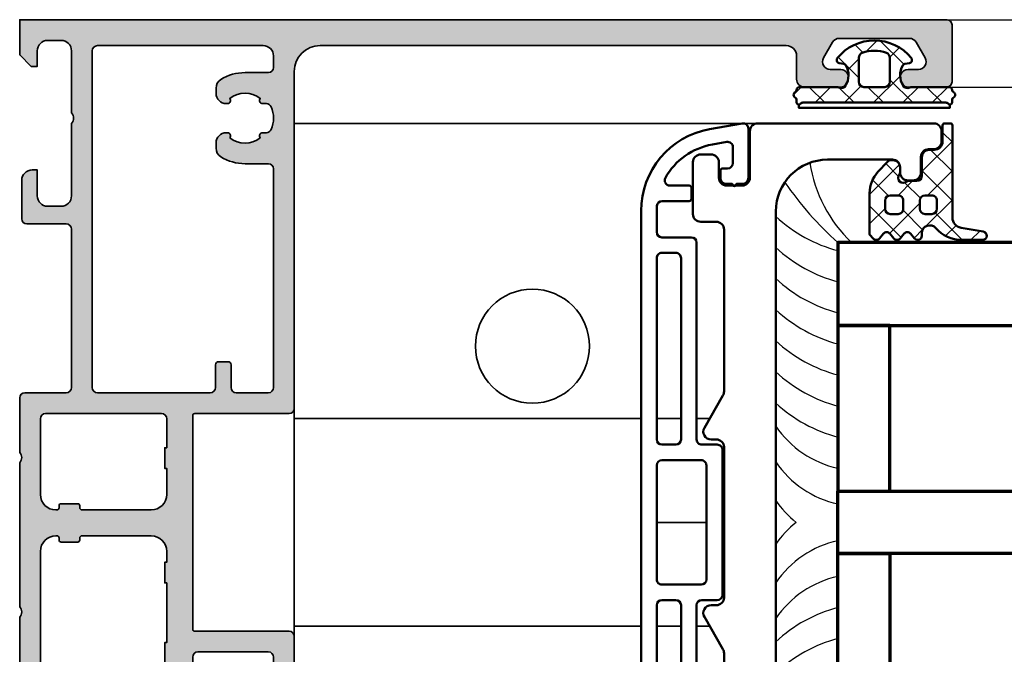
# Model space of a CAD drawing. Units: millimetres. Extents: x 119 to 9042, y 9506 to 12658.
# Drawn here: x 2785 to 2880, y 11871 to 11932 of the extents above; entities that cross this region are included whole.
import ezdxf

# ---------------------------------------------------------------- set-up
doc = ezdxf.new("R2010")
doc.units = ezdxf.units.MM
for name, color, linetype, lineweight in [('S03_AL_Kontur', 255, 'Continuous', 35), ('S04_AL_Schraffur', 253, 'Continuous', 25), ('S05_EPDM_Kontur', 31, 'Continuous', 50), ('S06_EPDM_Schraffur', 43, 'Continuous', 25), ('S09_KS_Kontur', 254, 'Continuous', 50), ('S13_Zubehör_Kontur', 32, 'Continuous', 50), ('S15_Glas_Kontur', 4, 'Continuous', 70)]:
    doc.layers.add(name, color=color, linetype=linetype, lineweight=lineweight)

# ---------------------------------------------------------------- blocks, each defined once
blk = doc.blocks.new('284627_s')
at = {"layer": 'S09_KS_Kontur', "color": 0}
for points in [[(-5.229125436307182, 32.50002963911538, -0.5736443967406749), (-5.664883650491897, 33.24519913943368, -0.2246131264146184), (-1.128640157797231, 36.45924602912237), (0.2632489082034271, 36.70467362560703, -0.4663076581559019), (0.8500729970392102, 36.21226974909769), (0.850072997037391, 34.6499001379907, -0.4142135623720296), (0.350072997037391, 34.1499001379907), (-0.149927002962609, 34.1499001379907, 0.4142135623757589), (-0.3499270029619724, 33.94990013798997), (-0.3499270029619725, 33.24990013799106, 0.414213562373761), (0.2500729970415745, 32.64990013798888), (0.8000729970385732, 32.64990013799252, 0.9999999999999999), (1.200072997038209, 32.64990013799252), (1.750072997037937, 32.6499001379907, 0.414213562373317), (2.350072997037846, 33.24990013799106), (2.350072997037846, 37.99990013799106, 0.4663076581550672), (1.763248908206156, 38.49230401449677), (-1.38911242429685, 37.93645765863766, 0.3639702342662305), (-7.999927002962519, 30.05799563454093), (-7.999927002963435, -30.05819535855335, 0.363970234266087), (-1.389112424300497, -37.93665738264826), (1.763248908204782, -38.49250373851464, 0.4663076581553399), (2.350072997038292, -38.00009986200712), (2.350072997038747, -33.25009986201076, 0.414213562372429), (1.750072997035655, -32.65009986200675), (1.200072997038201, -32.65009986200675, 0.9999999999999999), (0.8000729970385652, -32.65009986200675), (0.250072997038838, -32.65009986200494, 0.414213562374427), (-0.3499270029619806, -33.25009986200894), (-0.3499270029624355, -33.95009986200603, 0.4142135623724291), (-0.1499270029617079, -34.15009986200675), (0.3500729970373826, -34.15009986200675, -0.4142135623728286), (0.8500729970378373, -34.65009986200675), (0.8500729970387466, -36.21246947311738, -0.4663076581550673), (0.2632489082056919, -36.70487334962309), (-1.12864015779815, -36.45944575313479, -0.2246206103804388), (-5.6649744773049, -33.24523742188649, -0.5736349278166036), (-5.229209276440091, -32.50008034014718), (-3.349996927287525, -32.50005146875992, 0.414209062499142), (-3.149999999998276, -32.30005146878648), (-3.149999999998731, -31.20005146865515, 0.4142180622633642), (-3.350003072709118, -31.00005146867625), (-5.983624479333688, -31.00009193047299, -0.3927881880356887), (-6.482274257626162, -30.53691664486541, -0.01843113006320984), (-6.499927002962981, -30.05819535855881), (-6.499927002962526, -28.00009218117339, -0.4142090624992751), (-5.999934684743952, -27.50009218123159), (-3.149739302622496, -27.5000483920885, 0.414213562373894), (-2.64974698446122, -27.00004071036528), (-2.650038892069461, -8.000040714972783, -0.4142135623720298), (-2.150046573905912, -7.500033033255022), (-0.6498847732168551, -7.500009985429642, 0.4142135623720295), (-0.1498924550537603, -7.000002303710062), (-0.1501075448704788, 6.999997694641934, 0.4142135623733615), (-0.6501152265914234, 7.4999900128023), (-2.150031210585438, 7.499966968754961, -0.4142225621668862), (-2.650038892306838, 7.999974650479999), (-2.649746984461214, 26.99999001062497, 0.4142135623725624), (-3.149739302626582, 27.49999769234455), (-5.999934684742126, 27.50004148148946, -0.4142090624974105), (-6.499927002961154, 28.0000414814258), (-6.499927002962064, 30.05799563453184, -0.01843735843138299), (-6.482262333056038, 30.53687836362406, -0.3927810011993919), (-5.983613472038538, 31.00004123055805), (-3.350003072706382, 31.0000007689323, 0.4142180622620322), (-3.149999999998268, 31.20000076890756), (-3.149999999998723, 32.30000076903889, 0.4142090624984759), (-3.349996927284333, 32.50000076901415)], [(-4.150038893308646, 7.999920878020931), (-4.149770029620864, 25.50001305613841, 0.4142135623736279), (-4.649762347783049, 26.00002073785799), (-5.999919321182912, 26.00004148107291, 0.4142180622622664), (-6.499927002961609, 25.50004148113112), (-6.499927002961612, 8.000041481429434, 0.414209062498284), (-5.999934684740309, 7.500041481489462), (-4.649939030578479, 7.500020740752007, 0.4142045626376166)], [(-5.999934684741219, 5.999907820360023, 0.4142090624984759), (-6.499927002961612, 5.49990782042005), (-6.499927002961614, -5.500092180878709, 0.414218062262565), (-5.999919321182461, -6.000092180818682), (-2.199919321182734, -6.000033799298762, 0.4142090624982437), (-1.699927002961432, -5.50003379935697), (-1.69992700296143, 5.499966201939969, 0.4142180622623081), (-2.199934684740582, 5.999966201879943)], [(-4.650046573613964, -7.500071442149419), (-5.999934684741221, -7.500092181235231, 0.4142090624982769), (-6.499927002961614, -8.000092181175205), (-6.499927002962526, -25.50009218087871, 0.4142180622622986), (-5.999919321183828, -26.00009218081868), (-4.649762347783057, -26.00007143760376, 0.4142135623736277), (-4.149770029621781, -25.50006375588237), (-4.150038891894384, -8.000063760309786, 0.4142135623725621)]]:
    blk.add_lwpolyline(points, format="xyb", close=True, dxfattribs=at)
blk = doc.blocks.new('284745_s')
at = {"layer": 'S09_KS_Kontur'}
blk.add_lwpolyline([(34.99999999999816, 118.5000000000007, -0.4142135623730943), (29.99999999999815, 113.5000000000007), (-30, 113.5000000000007, -0.4142135623730958), (-35.00000000000001, 118.5000000000008), (-35, 124.7500000000008, -0.414213562373106), (-34.25, 125.5000000000007), (-33.75000000000001, 125.5000000000007, 0.4142135623730924), (-33.00000000000001, 126.2500000000007), (-33.00000000000001, 126.7500000000007, 0.414213562373095), (-33.75000000000001, 127.5000000000007), (-35.25000000000001, 127.5000000000007, -0.414213562373095), (-36.00000000000001, 128.2500000000007), (-36.00000000000001, 128.7500000000007, 0.414213562373095), (-36.75000000000001, 129.5000000000007), (-37.75, 129.5000000000007, 0.4142135623731005), (-38.50000000000001, 128.7500000000007), (-38.50000000000001, 111.7500000000007, 0.4142135623730924), (-37.75000000000003, 111.0000000000008), (-33.25000000000002, 111.0000000000008, -0.414213562373095), (-32.5, 110.2500000000008), (-32.50000000000002, 108.7500000000012, -0.4142135623730948), (-33.25000000000001, 108.0000000000012), (-34.75000000000001, 108.0000000000012, 0.414213562373095), (-35.50000000000001, 107.2500000000012), (-35.50000000000001, 106.2500000000012, 0.414213562373095), (-34.75000000000001, 105.5000000000012), (-29.75, 105.5000000000012, 0.4142135623730979), (-29.00000000000001, 106.2500000000012), (-29.00000000000001, 107.7500000000012, -0.4142135623730976), (-28.25000000000001, 108.5000000000012), (-12.61602540378411, 108.5000000000012, -0.1316524975873644), (-12.24102540378407, 108.3995190528397), (-9.124999999999986, 106.6004809471631, 0.5773502691893821), (-8.000000000000007, 107.2500000000012), (-8.000000000000007, 107.7500000000012, -0.4142135623730954), (-7.250000000000006, 108.5000000000012), (7.250000000000004, 108.5000000000012, -0.4142135623730947), (7.999999999999993, 107.7500000000012), (7.999999999999993, 107.2500000000012, 0.5773502691893768), (9.124999999999986, 106.6004809471631), (12.24102540378405, 108.3995190528397, -0.1316524975873651), (12.61602540378409, 108.5000000000012), (28.24999999999996, 108.5000000000012, -0.414213562373095), (29, 107.7500000000012), (28.99999999999999, 106.2500000000012, 0.4142135623730938), (29.75000000000001, 105.5000000000012), (34.74999999999817, 105.5000000000012, 0.4142135623730976), (35.49999999999817, 106.2500000000012), (35.49999999999818, 107.2500000000012, 0.414213562373095), (34.7499999999982, 108.0000000000012), (33.24999999999998, 108.0000000000012, -0.4142135623730898), (32.49999999999999, 108.7500000000012), (32.49999999999999, 110.2500000000007, -0.414213562373095), (33.25000000000001, 111.0000000000008), (37.74999999999818, 111.0000000000007, 0.4142135623730924), (38.49999999999817, 111.7500000000007), (38.49999999999817, 128.7500000000007, 0.4142135623731005), (37.74999999999817, 129.5000000000007), (36.74999999999817, 129.5000000000007, 0.4142135623730978), (35.99999999999817, 128.7500000000007), (35.99999999999817, 128.2500000000007, -0.4142135623730976), (35.24999999999817, 127.5000000000007), (33.74999999999999, 127.5000000000007, 0.414213562373095), (32.99999999999999, 126.7500000000007), (32.99999999999999, 126.2500000000007, 0.414213562373095), (33.75000000000002, 125.5000000000007), (34.24999999999999, 125.5000000000007, -0.4142135623731091), (34.99999999999818, 124.7500000000008)], format="xyb", close=True, dxfattribs=at)
blk = doc.blocks.new('284642_s_6')
at = {"layer": 'S06_EPDM_Schraffur'}
h = blk.add_hatch(dxfattribs=at)
h.set_pattern_fill('NETZ', color=256, scale=2, angle=45)
h.set_pattern_definition([(45, (0, 0), (-1.414213562373095, 1.414213562373095), []), (135, (0, 0), (-1.414213562373095, -1.414213562373095), [])])
edge = h.paths.add_edge_path()
edge.add_arc((-32.64999999999591, 17.77915026221805), 0.3000000000047032, 179.9999999995963, 221.4096221088795, ccw=False)
edge.add_line((-32.95000000000061, 17.77915026222016), (-32.95000000000061, 18.54999999999909))
edge.add_arc((-33.4500000000038, 18.54999999999955), 0.5000000000031832, 359.9999999999479, 449.9999999999487)
edge.add_line((-33.45000000000335, 19.05000000000273), (-35.25000000000262, 19.04999999999546))
edge.add_arc((-35.24999999999819, 19.74999999999969), 0.7000000000042377, 179.9999999996929, 269.99999999963705, ccw=False)
edge.add_line((-35.95000000000243, 19.75000000000345), (-35.9499999999997, 20.24999999999618))
edge.add_arc((-36.75000000000171, 20.24999999999709), 0.800000000002008, 359.9999999999351, 449.9999999999349)
edge.add_line((-36.7500000000008, 21.04999999999909), (-38.30000000000189, 21.04999999999546))
edge.add_arc((-38.29999999999885, 21.24999999999649), 0.2000000000010331, 179.9999999990463, 269.99999999912677, ccw=False)
edge.add_line((-38.49999999999988, 21.24999999999982), (-38.49999999999989, 21.79999999999909))
edge.add_arc((-38.30000000000041, 21.80000000000035), 0.199999999999477, 90.00000000042542, 180.0000000003593, ccw=False)
edge.add_line((-38.30000000000189, 21.99999999999982), (-29.41482723543234, 21.99999999999671))
edge.add_arc((-29.41482723543201, 22.99999999999672), 1.000000000000011, 269.9999999999807, 349.961654656355)
edge.add_line((-28.43013591743518, 22.82569277621726), (-28.04984148095502, 24.97404108769219))
edge.add_arc((-27.65450429847649, 24.91314353314461), 0.3999999999999245, -0.3121316828248837, 171.243014482641, ccw=False)
edge.add_line((-27.25451023400466, 24.91096445369696), (-27.25, 22.87984699796068))
edge.add_arc((-30.67529723932735, 22.93935082210519), 3.425814046738583, 312.1853306228052, 359.0047651764453, ccw=False)
edge.add_arc((-27.89246493922493, 19.8077148275447), 0.7645116167386391, 129.1128770352238, 269.4198957230527)
edge.add_line((-27.90020528040373, 19.04324239557166), (-27.64999999999808, 19.04324239557166))
edge.add_arc((-27.64999999999756, 18.64324239557416), 0.399999999997501, -50.22420097915119, 90.0000000000743, ccw=False)
edge.add_line((-27.39408594815969, 18.33582086400892), (-27.8557046489407, 17.95154487813533))
edge.add_arc((-27.59943648354727, 17.64369796105172), 0.4005534882534423, 129.7757990208474, 230.2103043253614)
edge.add_line((-27.85577930732117, 17.33591320890888), (-27.39421532585157, 16.95149320909249))
edge.add_arc((-27.65056686634942, 16.64369799098583), 0.4005671087407751, -50.210299937423315, 50.21030432536071, ccw=False)
edge.add_line((-27.3942153022794, 16.33590279251159), (-27.85577933089267, 15.95148269356265))
edge.add_arc((-27.59943648354471, 15.64369796104834), 0.4005534882576456, 129.789700062576, 230.2103043255934)
edge.add_line((-27.85577930732005, 15.33591320890124), (-27.39421532585269, 14.95149320908989))
edge.add_arc((-27.65056686634647, 14.64369799098556), 0.4005671087363791, -48.00408630011822, 50.21030432559547, ccw=False)
edge.add_line((-27.38255638498369, 14.34599950177019), (-27.75547270075472, 14.01027229817824))
edge.add_arc((-27.78223580491894, 14.040000000005), 0.04000000000507495, 269.9999999999593, 311.9959136998879, ccw=False)
edge.add_line((-27.78223580491897, 13.99999999999993), (-31.76405635452091, 14.00000000000346))
edge.add_arc((-31.76405635452675, 17.00000000001053), 3.000000000007073, 226.8607837332141, 270.0000000001115, ccw=False)
edge.add_line((-33.81537648054007, 14.81091668943161), (-34.7918866876716, 15.72597324826836))
edge.add_arc((-34.44999999999995, 16.09082046669405), 0.5000000000000561, 180.0000000000016, 226.860783732659, ccw=False)
edge.add_line((-34.95, 16.09082046669404), (-34.95, 16.24999999999955))
edge.add_arc((-34.25000000000001, 16.24999999999955), 0.6999999999999886, 90, 180, ccw=False)
edge.add_line((-34.25000000000001, 16.94999999999954), (-33.77915026220958, 16.94999999999954))
edge.add_arc((-33.77915026220948, 16.65000000000171), 0.2999999999978371, 48.59037789121959, 90.00000000001899, ccw=False)
edge.add_arc((-33.25000000000313, 17.25000000000536), 0.5000000000005597, 228.5903778912762, 401.4096221089387)
edge = h.paths.add_edge_path(flags=16)
edge.add_arc((-30.25000000000668, 16.74999999999394), 0.5000000000066791, 359.9999999999056, 449.9999999999121)
edge.add_line((-30.25000000000591, 17.25000000000061), (-31.05000000000007, 17.24999999999982))
edge.add_arc((-31.05000000000052, 16.74999999999936), 0.5000000000004547, 89.99999999994789, 179.9999999999479)
edge.add_line((-31.55000000000098, 16.74999999999982), (-31.55000000000189, 15.99999999999982))
edge.add_arc((-31.05000000000189, 15.99999999999982), 0.5, 180, 270)
edge.add_line((-31.05000000000189, 15.49999999999982), (-30.25000000000091, 15.50000000000039))
edge.add_arc((-30.25000000000227, 16.00000000000266), 0.5000000000022737, 270.0000000001563, 360.0000000001563)
edge.add_line((-29.75, 16.00000000000403), (-29.75, 16.74999999999311))
edge = h.paths.add_edge_path(flags=16)
edge.add_line((-29.75000000000006, 19.34999999999836), (-29.75000000000006, 19.99999999999982))
edge.add_arc((-30.2499999999996, 20.00000000000027), 0.4999999999995453, 359.9999999999479, 449.9999999999479)
edge.add_line((-30.24999999999915, 20.49999999999982), (-31.04999999999734, 20.49999999999982))
edge.add_arc((-31.0499999999987, 19.99999999999845), 0.5000000000013642, 89.99999999984367, 179.9999999998437)
edge.add_line((-31.55000000000007, 19.99999999999982), (-31.55000000000007, 19.34999999999836))
edge.add_arc((-31.05000000000416, 19.35000000000155), 0.4999999999959073, 180.0000000003648, 270.0000000003648)
edge.add_line((-31.05000000000098, 18.85000000000564), (-30.25000000000051, 18.84999999999836))
edge.add_arc((-30.25000000000028, 19.34999999999859), 0.5000000000002274, 269.9999999999739, 359.999999999974)
at = {"layer": 'S05_EPDM_Kontur'}
for points in [[(-32.8750000000008, 17.58071891388663, -0.1826758136816555), (-32.95000000000061, 17.77915026222016), (-32.95000000000061, 18.54999999999909, 0.414213562373095), (-33.45000000000335, 19.05000000000273), (-35.25000000000262, 19.04999999999546, -0.4142135623728095), (-35.95000000000243, 19.75000000000345), (-35.9499999999997, 20.24999999999618, 0.414213562373095), (-36.7500000000008, 21.04999999999909), (-38.30000000000189, 21.04999999999546, -0.4142135623735113), (-38.49999999999988, 21.24999999999982), (-38.49999999999989, 21.79999999999909, -0.4142135623727622), (-38.30000000000189, 21.99999999999982), (-29.41482723543234, 21.99999999999671, 0.3637807679832486), (-28.43013591743518, 22.82569277621726), (-28.04984148095502, 24.97404108769219, -0.9288926982976601), (-27.25451023400466, 24.91096445369696), (-27.25, 22.87984699796068, -0.2071784819430184), (-28.37475724963064, 20.40090294227041, 0.7022058395231496), (-27.90020528040373, 19.04324239557166), (-27.64999999999808, 19.04324239557166, -0.7016664316404206), (-27.39408594815969, 18.33582086400892), (-27.8557046489407, 17.95154487813533, 0.4686178373689545), (-27.85577930732117, 17.33591320890888), (-27.39421532585157, 16.95149320909249, -0.4685438647919151), (-27.3942153022794, 16.33590279251159), (-27.85577933089267, 15.95148269356265, 0.4685438647931554), (-27.85577930732005, 15.33591320890124), (-27.39421532585269, 14.95149320908989, -0.4568564746835382), (-27.38255638498369, 14.34599950177019), (-27.75547270075472, 14.01027229817824, -0.1853206026795785), (-27.78223580491897, 13.99999999999993), (-31.76405635452091, 14.00000000000346, -0.1904853458721279), (-33.81537648054007, 14.81091668943161), (-34.7918866876716, 15.72597324826836, -0.2073666529544415), (-34.95, 16.09082046669404), (-34.95, 16.24999999999955, -0.414213562373095), (-34.25000000000001, 16.94999999999954), (-33.77915026220958, 16.94999999999954, -0.1826758136794755), (-33.580718913883, 16.87500000000178, 0.9392205338772461)], [(-29.75000000000006, 19.34999999999836), (-29.75000000000006, 19.99999999999982, 0.414213562373095), (-30.24999999999915, 20.49999999999982), (-31.04999999999734, 20.49999999999982, 0.414213562373095), (-31.55000000000007, 19.99999999999982), (-31.55000000000007, 19.34999999999836, 0.4142135623730949), (-31.05000000000098, 18.85000000000564), (-30.25000000000051, 18.84999999999836, 0.414213562373095)], [(-29.75, 16.74999999999311, 0.4142135623731283), (-30.25000000000591, 17.25000000000061), (-31.05000000000007, 17.24999999999982, 0.414213562373095), (-31.55000000000098, 16.74999999999982), (-31.55000000000189, 15.99999999999982, 0.414213562373095), (-31.05000000000189, 15.49999999999982), (-30.25000000000091, 15.50000000000039, 0.414213562373095), (-29.75, 16.00000000000403)]]:
    blk.add_lwpolyline(points, format="xyb", close=True, dxfattribs=at)
blk = doc.blocks.new('284650_s')
at = {"layer": 'S06_EPDM_Schraffur'}
h = blk.add_hatch(dxfattribs=at)
h.set_pattern_fill('NETZ', color=256, scale=2, angle=135, style=0)
h.set_pattern_definition([(135, (0, 0), (-1.414213562373095, -1.414213562373095), []), (225, (0, 0), (1.414213562373095, -1.414213562373095), [])])
edge = h.paths.add_edge_path()
edge.add_arc((-4.600000000013255, -3.200000000006994), 0.5000000000001638, 120.5615946737925, 205.8419327631604)
edge.add_arc((-5.500000000013371, -3.635889894361484), 0.5000000000001243, 5.150013748789206e-11, 25.841932763211673, ccw=False)
edge.add_line((-5.000000000013246, -3.635889894361035), (-5.000000000013246, -7.200000000006944))
edge.add_arc((-5.300000000013315, -7.20000000000683), 0.3000000000000682, 269.9999999999783, 359.9999999999783, ccw=False)
edge.add_line((-5.300000000013428, -7.500000000006898), (-5.291742430517901, -7.500000000007012))
edge.add_arc((-5.291742430517749, -7.700000000006957), 0.1999999999999451, 90.00000000004377, 156.4218215218099)
edge.add_arc((-5.750000000013449, -7.500000000006741), 0.3000000000002476, 203.5781784782149, 336.4218215217614, ccw=False)
edge.add_arc((-6.208257569509207, -7.700000000006668), 0.199999999999883, 23.57817847814291, 89.9999999999537)
edge.add_line((-6.208257569509046, -7.500000000006785), (-6.500000000013246, -7.500000000006785))
edge.add_arc((-6.500000000013022, -7.30000000000669), 0.2000000000000943, 126.86989764586471, 269.9999999999359, ccw=False)
edge.add_arc((-6.800000000013315, -6.900000000006705), 0.3000000000000682, 306.8698976458766, 359.9999999999891)
edge.add_line((-6.500000000013246, -6.900000000006762), (-6.500000000013246, 6.899999999993306))
edge.add_arc((-6.800000000013315, 6.899999999993137), 0.3000000000000682, 3.256887993817901e-11, 53.13010235412342)
edge.add_arc((-6.500000000013022, 7.299999999993122), 0.2000000000000952, 90.00000000006412, 233.1301023541354, ccw=False)
edge.add_line((-6.500000000013246, 7.499999999993216), (-6.208257569509046, 7.499999999993216))
edge.add_arc((-6.208257569509207, 7.699999999993099), 0.1999999999998829, 270.0000000000463, 336.4218215218571)
edge.add_arc((-5.750000000013474, 7.499999999993173), 0.3000000000002249, 23.578178478216728, 156.4218215217832, ccw=False)
edge.add_arc((-5.291742430517714, 7.699999999993139), 0.1999999999999226, 203.5781784781504, 269.9999999999463)
edge.add_line((-5.291742430517901, 7.499999999993216), (-5.300000000013428, 7.499999999993216))
edge.add_arc((-5.300000000013353, 7.19999999999311), 0.3000000000001064, 2.8990143619012088e-11, 90.00000000001438, ccw=False)
edge.add_line((-5.000000000013246, 7.199999999993262), (-5.000000000013246, 3.635889894347239))
edge.add_arc((-5.500000000013371, 3.635889894347688), 0.5000000000001243, 334.1580672367883, 359.9999999999485, ccw=False)
edge.add_arc((-4.600000000017271, 3.199999999995141), 0.4999999999957023, 154.1580672368394, 239.4384053264566)
edge.add_arc((-3.852254485639546, 4.46630507689993), 1.970595764326218, 239.4384053267678, 298.6321930464577)
edge.add_arc((-3.051729889355707, 2.999999999991167), 0.2999999999882917, 298.632193045924, 350.0000000000152)
edge.add_line((-2.756287563463561, 2.9479055466932), (-2.679126856748157, 3.385505659876607))
edge.add_arc((-2.383684530844377, 3.333411206576671), 0.3000000000000905, 50.824248880150776, 170.0000000000308, ccw=False)
edge.add_arc((-5.100000000013289, 9.647203399402015e-12), 4.600000000013224, -50.82424888025628, 50.82424888000071, ccw=False)
edge.add_arc((-2.383684530858167, -3.333411206585461), 0.2999999999870301, 190.0000000014904, 309.17575112135796, ccw=False)
edge.add_line((-2.679126856747702, -3.385505659890973), (-2.756287563463106, -2.94790554670677))
edge.add_arc((-3.051729889373301, -3.000000000008059), 0.3000000000066436, 10.00000000001087, 61.36780695385717)
edge.add_arc((-3.852254485636655, -4.466305076898403), 1.970595764318586, 61.36780695377514, 120.561594673465)
edge = h.paths.add_edge_path(flags=16)
edge.add_arc((-4.500000000012792, 0.9999999999928741), 0.4999999999999991, 89.9999999999999, 179.9999999999999)
edge.add_line((-5.000000000012792, 0.999999999992875), (-5.000000000012792, -1.000000000007125))
edge.add_arc((-4.500000000012792, -1.000000000007125), 0.5, 180, 270)
edge.add_line((-4.500000000012792, -1.500000000007125), (-2.165719849890197, -1.500000000007125))
edge.add_arc((-2.165719849890227, -1.000000000007147), 0.4999999999999778, 270.0000000000035, 341.1809366304122)
edge.add_arc((-5.100000000012534, 1.42495188452958e-10), 3.599999999951763, 341.1809366281511, 378.8190633673392)
edge.add_arc((-2.165719849822842, 0.9999999999445552), 0.5000000000483181, 18.8190633773095, 90.00000000766613)
edge.add_line((-2.165719849889742, 1.499999999992873), (-4.500000000012792, 1.499999999992873))
at = {"layer": 'S05_EPDM_Kontur'}
for points in [[(-5.050000000013428, -3.417944947184046, -0.1132370114588752), (-5.000000000013246, -3.635889894361039), (-5.000000000013246, -7.20006819211115, -0.4093844019940172), (-5.295045458315945, -7.500027276848668, 0.2937259556571828), (-5.475045458315948, -7.620000000007016, -0.6546536707076662), (-6.024954541711002, -7.620000000006904, 0.2982166266986669), (-6.208257569509048, -7.500000000006784), (-6.500000000013247, -7.500000000006784, -0.7207592200555647), (-6.620000000013136, -7.140000000006658, 0.2360679774995897), (-6.500000000013246, -6.900000000006763), (-6.500000000013246, 6.899999999993307, 0.2360679774994896), (-6.620000000013137, 7.139999999993087, -0.7207592200555647), (-6.500000000013245, 7.499999999993218), (-6.208257569509046, 7.499999999993215, 0.2982166266986671), (-6.024954541710997, 7.619999999993333, -0.6546536707077907), (-5.475045458266471, 7.619999999993334, 0.2937259556571828), (-5.295004533701377, 7.499999999993217, -0.4093844019940172), (-5.000000000013245, 7.200068192130442), (-5.000000000013247, 3.63588989434724, -0.1132370114588751), (-5.050000000013429, 3.417944947170251, 0.3902875897078796), (-4.854232173302813, 2.769458478115762, 0.2641823985745977), (-2.907974359743118, 2.736685838391796, 0.2279645439942841), (-2.756287563463561, 2.9479055466932), (-2.679126856748157, 3.385505659876608, -0.5725648993882761), (-2.194174149275627, 3.56597477912775, -0.4750942601168434), (-2.194174149291544, -3.565974779121425, -0.572564899388204), (-2.679126856747703, -3.385505659890973), (-2.756287563463105, -2.947905546706771, 0.2279645439931599), (-2.907974359750913, -2.73668583839313, 0.2641823985745975), (-4.854232173302936, -2.769458478124877, 0.3902875897066266)], [(-4.500000000012792, 1.499999999992873, 0.414213562373095), (-5.000000000012792, 0.999999999992875), (-5.000000000012792, -1.000000000007125, 0.414213562373095), (-4.500000000012792, -1.500000000007125), (-2.165719849890197, -1.500000000007125, 0.3209731239540018), (-1.692448857920285, -1.161290322592739, 0.1657198497811926), (-1.692448857828881, 1.161290322609524, 0.320973123953751), (-2.165719849889742, 1.499999999992873)]]:
    blk.add_lwpolyline(points, format="xyb", close=True, dxfattribs=at)
at = {"layer": 'S13_Zubehör_Kontur', "ltscale": 0.2}
blk.add_lwpolyline([(-6.700000000013064, -7.300000000006739), (-7.000000000013246, -7.30000000000708), (-7.000000000013246, 7.299999999992943), (-6.700000000013064, 7.299999999993171)], dxfattribs=at)
blk = doc.blocks.new('*U101')
at = {"layer": 'S15_Glas_Kontur'}
for points in [[(88.69999886828127, 54.00019977394373), (-4.80352525755734e-07, 54.00019977394373), (-4.80352525755734e-07, 46.00019977394373), (88.69999886828127, 46.00019977394373)], [(88.69999886828127, 24.00019977394373), (-4.80352525755734e-07, 24.00019977394373), (-4.80352525755734e-07, 30.00019977394373), (88.69999886828127, 30.00019977394373)], [(88.69999886828127, 0.0001997739437325142), (-4.80352525755734e-07, 0.0001997739437342716), (-4.80352525755734e-07, 8.000199773943734), (88.69999886828127, 8.000199773943732)]]:
    blk.add_lwpolyline(points, dxfattribs=at)
for points in [[(-4.80352525755734e-07, 46.00019977394373), (-4.80352525755734e-07, 30.00019977394373), (4.999999519647474, 30.00019977394373), (4.999999519647474, 46.00019977394373)], [(-4.80352525755734e-07, 8.000199773943734), (-4.80352525755734e-07, 24.00019977394373), (4.999999519647474, 24.00019977394373), (4.999999519647474, 8.000199773943734)]]:
    blk.add_lwpolyline(points, close=True, dxfattribs=at)
blk = doc.blocks.new('447590_s')
at = {"layer": 'S04_AL_Schraffur'}
h = blk.add_hatch(color=256, dxfattribs=at)
h.dxf.hatch_style = 1
h.paths.add_polyline_path([(21.65900974233023, 76.28033008588994, 0.1989123673796596), (21.12867965644031, 76.50000000000004), (16.69999999999994, 76.50000000000003), (16.69999999999994, 77.25, -0.317837245195777), (16.49999999999995, 77.53284271247463), (16.49999999999995, 77.9671572875254, -0.3178372451957783), (16.69999999999995, 78.25), (16.69999999999995, 80.14999999999996, 0.414213562373096), (16.39999999999991, 80.45), (15.40999999999998, 80.45, 0.4142135623730951), (15.10999999999995, 80.14999999999998), (15.10999999999995, 77.45000000000002, -0.4142135623730951), (14.90999999999994, 77.25), (10.69999999999994, 77.25, -0.4142135623730951), (10.19999999999994, 77.75), (10.19999999999994, 78.45), (11.58149545762231, 80.84282032302755, 0.61353016048039), (11.44715154648753, 81.04921244472553, 0.1253082891388864), (9.13457601475896, 80.1888838463112, -0.3123377997490961), (8.565423985240923, 80.1888838463112, 0.1253082891388862), (6.252848453512362, 81.04921244472553, 0.6135301604803868), (6.118504542377581, 80.84282032302755), (7.499999999999944, 78.45), (7.499999999999942, 77.75, -0.4142135623730954), (6.999999999999941, 77.25), (2.789999999999946, 77.25000000000001, -0.4142135623730956), (2.589999999999943, 77.45000000000002), (2.589999999999938, 80.14999999999998, 0.4142135623730943), (2.289999999999907, 80.45), (1.299999999999976, 80.45, 0.4142135623730951), (0.9999999999999432, 80.14999999999996), (0.9999999999999449, 78.25000000000001, -0.3178372451957789), (1.199999999999944, 77.9671572875254), (1.199999999999946, 77.53284271247463, -0.3178372451957791), (0.9999999999999432, 77.25), (0.9999999999999449, 76.80000000000003, -0.4142135623730966), (0.699999999999946, 76.50000000000003), (0.4999999999999538, 76.50000000000003, 0.4142135623730951), (-5.329070518200751e-14, 76.00000000000001), (-4.973799150320701e-14, 69, -0.4000000000000009), (-4.973799150320701e-14, 68), (-4.440892098500626e-14, 57.65000000000001, -0.4000000000000007), (-4.440892098500626e-14, 56.65000000000001), (-3.730349362740526e-14, 42.75, -0.4000000000000031), (-3.730349362740526e-14, 41.75), (-3.552713678800501e-14, 36.5, 0.414213562373094), (0.4999999999999645, 36), (4.499999999999989, 36.00000000000001, -0.414213562373093), (4.999999999999986, 35.50000000000001), (4.999999999999993, 20.2, -0.4142135623730951), (4.499999999999993, 19.7), (0.6999999999999922, 19.7, 0.4142135623730951), (0.1999999999999922, 19.2), (0.199999999999994, 15.5, 0.4142135623730941), (1.199999999999998, 14.5), (1.699999999999999, 14.50000000000001), (1.699999999999996, 17, -0.4142135623730947), (2.699999999999996, 18), (3.999999999999998, 18, -0.4142135623730948), (4.999999999999995, 17), (4.999999999999998, 10, -0.4000000000000001), (5, 9), (5, 3, -0.4142135623730953), (4, 2), (2.699999999999999, 2, -0.4142135623730951), (1.699999999999999, 3), (1.699999999999998, 4.5), (1.099999999999998, 4.5), (-3.552713678800501e-15, 3.400000000000006), (0, 1.4210854715202e-14), (89.5, 2.842170943040401e-14, 0.4142135623730951), (90, 0.5000000000000284), (90, 6.000000000000028, 0.4142135623730951), (89.5, 6.500000000000028), (85.72113248654047, 6.500000000000014, 0.2679491924311235), (85.28811978464832, 6.250000000000043), (85.10048094716166, 5.92500000000004, 0.5773502691896256), (85.74999999999996, 4.800000000000026), (86.75000000000001, 4.799999999999983, -0.5773502691896085), (87.39951905283831, 3.67500000000004), (86.53349364905391, 2.175000000000026, -0.2679491924311229), (85.8839745962156, 1.800000000000026), (79.11602540378442, 1.800000000000026, -0.2679491924311238), (78.4665063509461, 2.175000000000026), (77.60048094716167, 3.675000000000026, -0.5773502691896266), (78.25, 4.800000000000026), (79.25000000000001, 4.800000000000026, 0.5773502691896096), (79.89951905283833, 5.925000000000011), (79.71188021535171, 6.250000000000014, 0.2679491924311349), (79.27886751345947, 6.500000000000043), (75.74999999999999, 6.500000000000028, 0.4142135623730935), (75, 5.750000000000028), (75, 3.500000000000014, -0.4142135623730969), (74, 2.500000000000014), (29, 2.500000000000028, -0.4142135623730943), (26.49999999999999, 5.000000000000028), (26.49999999999998, 37.50000000000004, 0.414213562373093), (25.99999999999998, 38.00000000000004), (16.89999999999998, 38.00000000000003, -0.4142135623730978), (16.69999999999998, 38.20000000000003), (16.69999999999996, 58.80000000000003, -0.4142135623730945), (16.89999999999996, 59.00000000000003), (25.99999999999996, 59.00000000000005, 0.4142135623730939), (26.49999999999996, 59.50000000000004), (26.49999999999994, 76.00000000000006, 0.4142135623730949), (25.99999999999995, 76.50000000000004), (25.24999999999994, 76.50000000000004, 0.414213562373091), (24.49999999999994, 75.75000000000006), (24.49999999999994, 75.25000000000004, -0.6681786379192945), (23.21966991411003, 74.71966991411014)])
h.paths.add_polyline_path([(12.69999999999995, 74.25), (12.69999999999994, 73.40000000000003, -0.4142135623730754), (12.19999999999998, 72.90000000000005), (11.94999999999973, 72.90000000000003, 0.140388303273686), (9.620588235294054, 72.23280602636272, 0.258777175076833), (9.149999999999947, 71.38444102037121), (9.149999999999947, 70.90000000000002, 0.4142135623731739), (10.15000000000022, 69.9), (10.25589256539028, 69.90000000000003, 0.6451800705275182), (10.48121233455546, 70.39806817418084, -0.3417320540115524), (13.41878766544445, 70.39806817418084, 0.645180070527591), (13.64410743460968, 69.90000000000003), (14.0121590627301, 69.90000000000002, -0.2982166266985988), (14.47041663222567, 69.60000000000001, -0.2087121525220806), (14.47041663222565, 67.40000000000002, -0.2982166266985936), (14.0121590627301, 67.10000000000004), (13.64410743460968, 67.10000000000002, 0.6451800705276151), (13.41878766544444, 66.60193182581921, -0.3417320540115515), (10.48121233455546, 66.6019318258192, 0.6451800705275593), (10.25589256539025, 67.10000000000002), (10.15000000000009, 67.10000000000004, 0.4142135623731342), (9.149999999999949, 66.10000000000002), (9.149999999999949, 65.61555897962883, 0.2587771750768377), (9.620588235294077, 64.76719397363729, 0.1403883032736961), (11.94999999999993, 64.10000000000002), (14.19999999999996, 64.10000000000002, -0.4142135623730966), (14.69999999999995, 63.60000000000002), (14.69999999999995, 62.60000000000002, -0.4142135623730935), (14.19999999999995, 62.10000000000002), (13.99999999999997, 62.10000000000002), (13.99999999999997, 60.10000000000002), (14.19999999999996, 60.10000000000002), (14.19999999999996, 54.35000000000002), (13.99999999999997, 54.35000000000002), (13.99999999999997, 52.35000000000002), (14.19999999999997, 52.35000000000002), (14.19999999999997, 51.30000000000001, -0.4142135623730969), (12.69999999999996, 49.8), (5.999999999999947, 49.80000000000003, -0.4142135623730976), (5.799999999999951, 50.00000000000002), (5.799999999999953, 50.20000000000001, 0.4142135623730951), (5.599999999999961, 50.40000000000001), (3.999999999999952, 50.40000000000002, 0.4142135623730976), (3.799999999999947, 50.20000000000002), (3.799999999999947, 50, -0.4142135623730717), (3.599999999999971, 49.80000000000001), (3.500000000000062, 49.8, -0.4142135623731158), (1.999999999999952, 51.30000000000001), (1.999999999999952, 74.25, -0.4142135623730946), (2.49999999999995, 74.75), (12.19999999999995, 74.75, -0.4142135623730983)], flags=16)
h.paths.add_polyline_path([(17.19999999999997, 74.70000000000003), (20.20380592228738, 74.70000000000003, -0.1989123673796584), (20.55735931288066, 74.5535533905933), (21.79081169079624, 73.32010101267772, 0.1989123673796585), (23.77071067811857, 72.50000000000006), (23.99999999999996, 72.50000000000006, -0.4142135623730966), (24.49999999999995, 72.00000000000007), (24.49999999999995, 61.50000000000004, -0.4142135623730962), (23.99999999999995, 61.00000000000004), (17.19999999999994, 61.00000000000005, -0.4142135623730948), (16.69999999999995, 61.50000000000004), (16.69999999999995, 74.20000000000002, -0.4142135623730947)], flags=16)
h.paths.add_polyline_path([(14.19999999999997, 45.80000000000001), (14.19999999999997, 43.30000000000001), (13.99999999999997, 43.30000000000001), (13.99999999999997, 41.30000000000001), (14.19999999999997, 41.30000000000001), (14.19999999999997, 38.50000000000001, -0.4142135623730956), (13.69999999999997, 38.00000000000001), (2.499999999999963, 38.00000000000001, -0.4142135623730951), (1.999999999999963, 38.50000000000001), (1.999999999999959, 45.80000000000001, -0.4142135623731156), (3.500000000000071, 47.30000000000001), (3.599999999999977, 47.3, -0.4142135623730769), (3.799999999999962, 47.10000000000001), (3.799999999999962, 46.90000000000001, 0.4142135623730923), (3.999999999999959, 46.70000000000002), (5.599999999999962, 46.70000000000002, 0.4142135623730926), (5.799999999999962, 46.90000000000001), (5.799999999999965, 47.10000000000002, -0.4142135623730951), (5.999999999999961, 47.30000000000001), (12.69999999999997, 47.30000000000001, -0.4142135623730954)], flags=16)
h.paths.add_polyline_path([(18.39999999999997, 36.00000000000003, -0.4142135623730955), (18.89999999999997, 35.50000000000003), (18.89999999999997, 33.30000000000003, 0.4142135623730978), (19.19999999999997, 33.00000000000003), (20.09999999999997, 33.00000000000003, 0.4142135623730978), (20.39999999999997, 33.30000000000003), (20.39999999999997, 35.50000000000003, -0.4142135623730961), (20.89999999999997, 36.00000000000003), (23.99999999999998, 36.00000000000003, -0.4142135623730961), (24.49999999999998, 35.50000000000003), (24.49999999999999, 14.40000000000001, -0.414213562373092), (23.99999999999999, 13.90000000000001), (21.74999999999996, 13.9, 0.1403883032736968), (19.42058823529411, 13.23280602636271, 0.2587771750768351), (18.95, 12.38444102037118), (18.95, 11.89999999999999, 0.4142135623730951), (19.95, 10.89999999999999), (20.05589256539025, 10.89999999999999, 0.6451800705283636), (20.28121233455573, 11.39806817418099, -0.3417320540115196), (23.21878766544449, 11.39806817418081, 0.6451800705276117), (23.44410743460973, 10.89999999999999), (23.81215906273012, 10.90000000000001, -0.2982166266986068), (24.2704166322257, 10.60000000000001, -0.2087121525220803), (24.27041663222571, 8.400000000000006, -0.2982166266986134), (23.81215906273012, 8.099999999999994), (23.44410743460973, 8.099999999999994, 0.645180070528615), (23.21878766544418, 7.601931825818937, -0.3417320540114978), (20.28121233455556, 7.60193182581925, 0.6451800705274943), (20.05589256539025, 8.099999999999994), (19.95, 8.099999999999994, 0.4142135623730951), (18.95, 7.099999999999994), (18.95, 6.615558979628787, 0.2587771750768336), (19.42058823529413, 5.767193973637262, 0.140388303273698), (21.75000000000002, 5.099999999999994), (23.99999999999999, 5.100000000000009, -0.4142135623730948), (24.49999999999999, 4.600000000000009), (24.49999999999999, 3.500000000000057, -0.414213562373097), (23.49999999999998, 2.500000000000043), (7.499999999999996, 2.500000000000043, -0.4142135623730951), (6.999999999999996, 3.000000000000043), (6.999999999999993, 35.50000000000003, -0.4142135623730935), (7.499999999999988, 36.00000000000002)], flags=16)
at = {"layer": 'S03_AL_Kontur'}
for points in [[(9.134576014758956, 80.1888838463112, -0.1253082891388866), (11.44715154648753, 81.04921244472553, -0.6135301604804), (11.58149545762231, 80.84282032302755), (10.19999999999994, 78.45), (10.19999999999994, 77.75, 0.414213562373095), (10.69999999999994, 77.25), (14.90999999999995, 77.25, 0.414213562373095), (15.10999999999995, 77.45000000000002), (15.10999999999995, 80.14999999999998, -0.414213562373095), (15.40999999999999, 80.45), (16.39999999999991, 80.45, -0.414213562373095), (16.69999999999995, 80.14999999999998), (16.69999999999995, 78.25, 0.3178372451957798), (16.49999999999995, 77.9671572875254), (16.49999999999995, 77.53284271247463, 0.3178372451957806), (16.69999999999994, 77.25), (16.69999999999994, 76.50000000000003), (21.1286796564403, 76.50000000000004, -0.198912367379657), (21.65900974233022, 76.28033008588996), (23.21966991411003, 74.71966991411014, 0.6681786379192989), (24.49999999999994, 75.25000000000004), (24.49999999999994, 75.75000000000004, -0.414213562373095), (25.24999999999994, 76.50000000000004), (25.99999999999994, 76.50000000000004, -0.414213562373095), (26.49999999999994, 76.00000000000006), (26.49999999999996, 59.50000000000004, -0.414213562373095), (25.99999999999996, 59.00000000000005), (16.89999999999996, 59.00000000000003, 0.414213562373095), (16.69999999999996, 58.80000000000003), (16.69999999999998, 38.20000000000003, 0.414213562373095), (16.89999999999998, 38.00000000000003), (25.99999999999998, 38.00000000000004, -0.414213562373095), (26.49999999999998, 37.50000000000004), (26.49999999999999, 5.000000000000036, 0.4142135623730948), (29, 2.50000000000003), (74, 2.500000000000016, 0.4142135623730969), (75, 3.500000000000019), (75, 5.750000000000021, -0.4142135623730934), (75.75, 6.50000000000002), (79.27886751345949, 6.500000000000021, -0.2679491924311228), (79.71188021535171, 6.250000000000017), (79.89951905283833, 5.925000000000022, -0.5773502691896273), (79.25, 4.800000000000021), (78.25, 4.800000000000021, 0.5773502691896268), (77.60048094716167, 3.67500000000002), (78.4665063509461, 2.175000000000026, 0.2679491924311239), (79.11602540378442, 1.800000000000026), (85.88397459621558, 1.800000000000022, 0.2679491924311229), (86.5334936490539, 2.175000000000024), (87.39951905283831, 3.675000000000034, 0.5773502691896258), (86.75, 4.799999999999997), (85.75, 4.800000000000022, -0.5773502691896273), (85.10048094716167, 5.925000000000024), (85.28811978464829, 6.250000000000012, -0.2679491924311475), (85.72113248654047, 6.500000000000018), (89.5, 6.500000000000022, -0.414213562373095), (90, 6.000000000000021), (90, 0.5000000000000215, -0.414213562373095), (89.5, 2.192690473634684e-14), (0, 0), (-1.387778780781446e-15, 3.399999999999999), (1.099999999999999, 4.5), (1.699999999999999, 4.5), (1.7, 3, 0.414213562373095), (2.7, 2), (4.000000000000001, 2.000000000000001, 0.4142135623730954), (5, 3.000000000000002), (4.999999999999999, 9.000000000000002, 0.4000000000000001), (4.999999999999998, 10), (4.999999999999996, 17.00000000000001, 0.4142135623730937), (3.999999999999996, 18), (2.699999999999995, 18, 0.414213562373095), (1.699999999999994, 17), (1.699999999999997, 14.5), (1.199999999999994, 14.5, -0.414213562373095), (0.1999999999999932, 15.50000000000001), (0.1999999999999925, 19.2, -0.414213562373095), (0.6999999999999929, 19.7), (4.499999999999994, 19.7, 0.414213562373095), (4.999999999999992, 20.2), (4.999999999999986, 35.50000000000001, 0.414213562373095), (4.499999999999986, 36.00000000000001), (0.499999999999966, 36, -0.414213562373095), (-3.469446951953614e-14, 36.5), (-3.722331085340455e-14, 41.75000000000001, 0.3999999999999993), (-3.740063814205996e-14, 42.75), (-4.457853839154622e-14, 56.65000000000001, 0.4000000000000007), (-4.503342143635791e-14, 57.65000000000001), (-5.026843139275014e-14, 68, 0.400000000000001), (-5.037636974236648e-14, 69), (-5.412337245047638e-14, 76.00000000000001, -0.414213562373095), (0.4999999999999459, 76.50000000000003), (0.6999999999999442, 76.50000000000003, 0.414213562373095), (0.9999999999999467, 76.80000000000003), (0.9999999999999436, 77.25, 0.317837245195783), (1.199999999999945, 77.53284271247463), (1.199999999999943, 77.9671572875254, 0.3178372451957804), (0.9999999999999456, 78.25000000000001), (0.999999999999942, 80.14999999999998, -0.414213562373095), (1.299999999999982, 80.45), (2.289999999999901, 80.45, -0.414213562373095), (2.58999999999994, 80.14999999999998), (2.589999999999943, 77.45000000000002, 0.414213562373095), (2.789999999999944, 77.25000000000001), (6.999999999999944, 77.25, 0.414213562373095), (7.499999999999942, 77.75), (7.499999999999945, 78.45), (6.118504542377579, 80.84282032302755, -0.6135301604803842), (6.252848453512358, 81.04921244472553, -0.1253082891388866), (8.565423985240926, 80.1888838463112, 0.3123377997490926)], [(3.799999999999947, 50.20000000000002, -0.414213562373095), (3.999999999999951, 50.40000000000002), (5.599999999999953, 50.40000000000001, -0.414213562373095), (5.799999999999953, 50.20000000000002), (5.799999999999953, 50.00000000000001, 0.414213562373095), (5.999999999999953, 49.80000000000003), (12.69999999999996, 49.8, 0.414213562373095), (14.19999999999997, 51.30000000000001), (14.19999999999997, 52.35000000000002), (13.99999999999997, 52.35000000000002), (13.99999999999997, 54.35000000000002), (14.19999999999996, 54.35000000000002), (14.19999999999996, 60.10000000000002), (13.99999999999997, 60.10000000000002), (13.99999999999997, 62.10000000000002), (14.19999999999995, 62.10000000000002, 0.414213562373095), (14.69999999999995, 62.60000000000002), (14.69999999999995, 63.60000000000003, 0.414213562373095), (14.19999999999995, 64.10000000000002), (11.94999999999995, 64.10000000000002, -0.1403883032736977), (9.620588235294072, 64.76719397363729, -0.2587771750768332), (9.149999999999949, 65.61555897962882), (9.149999999999949, 66.10000000000002, -0.414213562373095), (10.14999999999995, 67.10000000000004), (10.25589256539021, 67.10000000000002, -0.6451800705276088), (10.48121233455546, 66.6019318258192, 0.3417320540115527), (13.41878766544445, 66.60193182581921, -0.6451800705276051), (13.64410743460969, 67.10000000000002), (14.01215906273008, 67.10000000000004, 0.2982166266986067), (14.47041663222565, 67.40000000000003, 0.2087121525220805), (14.47041663222566, 69.60000000000002, 0.2982166266986047), (14.01215906273008, 69.90000000000002), (13.64410743460969, 69.90000000000003, -0.6451800705276078), (13.41878766544445, 70.39806817418084, 0.3417320540115536), (10.48121233455545, 70.39806817418084, -0.6451800705275904), (10.2558925653902, 69.90000000000003), (10.14999999999995, 69.9, -0.414213562373095), (9.149999999999947, 70.90000000000002), (9.149999999999947, 71.38444102037123, -0.2587771750768334), (9.620588235294068, 72.23280602636274, -0.140388303273698), (11.94999999999995, 72.90000000000003), (12.19999999999995, 72.90000000000005, 0.414213562373095), (12.69999999999994, 73.40000000000003), (12.69999999999995, 74.25, 0.414213562373095), (12.19999999999995, 74.75), (2.499999999999951, 74.75, 0.414213562373095), (1.999999999999952, 74.25), (1.999999999999952, 51.30000000000001, 0.414213562373095), (3.499999999999952, 49.8), (3.599999999999963, 49.80000000000001, 0.414213562373095), (3.799999999999947, 50.00000000000001)], [(24.49999999999995, 72.00000000000006, 0.4142135623731003), (23.99999999999996, 72.50000000000006), (23.77071067811859, 72.50000000000006, -0.1989123673796586), (21.79081169079625, 73.32010101267771), (20.55735931288067, 74.5535533905933, 0.1989123673796597), (20.20380592228738, 74.70000000000003), (17.19999999999997, 74.70000000000003, 0.414213562373095), (16.69999999999995, 74.20000000000002), (16.69999999999995, 61.50000000000004, 0.414213562373095), (17.19999999999995, 61.00000000000005), (23.99999999999995, 61.00000000000004, 0.414213562373095), (24.49999999999995, 61.50000000000004)], [(3.799999999999961, 47.10000000000001, 0.414213562373095), (3.599999999999961, 47.3), (3.49999999999996, 47.30000000000001, 0.4142135623730934), (1.999999999999959, 45.80000000000001), (1.999999999999963, 38.50000000000001, 0.414213562373095), (2.499999999999963, 38.00000000000001), (13.69999999999997, 38.00000000000001, 0.414213562373095), (14.19999999999997, 38.50000000000001), (14.19999999999997, 41.30000000000001), (13.99999999999997, 41.30000000000001), (13.99999999999997, 43.30000000000001), (14.19999999999997, 43.30000000000001), (14.19999999999997, 45.80000000000001, 0.414213562373095), (12.69999999999996, 47.30000000000001), (5.999999999999961, 47.30000000000001, 0.414213562373095), (5.799999999999965, 47.10000000000002), (5.799999999999961, 46.90000000000001, -0.414213562373095), (5.599999999999961, 46.70000000000002), (3.999999999999961, 46.70000000000002, -0.414213562373095), (3.799999999999961, 46.90000000000001)], [(20.2812123345555, 11.3980681741808, -0.6451800705276058), (20.05589256539025, 10.89999999999999), (19.95, 10.89999999999999, -0.414213562373095), (18.95, 11.89999999999999), (18.95, 12.38444102037118, -0.2587771750768356), (19.42058823529411, 13.23280602636271, -0.140388303273698), (21.74999999999999, 13.89999999999999), (23.99999999999999, 13.90000000000001, 0.414213562373095), (24.49999999999999, 14.40000000000001), (24.49999999999998, 35.50000000000003, 0.414213562373095), (23.99999999999998, 36.00000000000003), (20.89999999999997, 36.00000000000003, 0.414213562373095), (20.39999999999997, 35.50000000000003), (20.39999999999997, 33.30000000000003, -0.4142135623730908), (20.09999999999997, 33.00000000000003), (19.19999999999997, 33.00000000000003, -0.4142135623730908), (18.89999999999997, 33.30000000000003), (18.89999999999997, 35.50000000000003, 0.414213562373095), (18.39999999999997, 36.00000000000003), (7.499999999999991, 36.00000000000002, 0.414213562373095), (6.999999999999993, 35.50000000000003), (6.999999999999996, 3.000000000000047, 0.414213562373095), (7.499999999999996, 2.500000000000047), (23.49999999999999, 2.500000000000048, 0.4142135623730954), (24.49999999999999, 3.50000000000005), (24.49999999999999, 4.60000000000001, 0.4142135623730947), (23.99999999999999, 5.100000000000012), (21.75, 5.09999999999999, -0.1403883032736976), (19.42058823529412, 5.767193973637267, -0.2587771750768361), (18.95, 6.615558979628798), (18.95, 7.099999999999989, -0.4142135623730954), (19.95, 8.099999999999993), (20.05589256539025, 8.09999999999999, -0.6451800705276078), (20.2812123345555, 7.601931825819173, 0.3417320540115534), (23.21878766544449, 7.601931825819175, -0.6451800705276097), (23.44410743460973, 8.099999999999994), (23.81215906273012, 8.099999999999989, 0.2982166266986053), (24.27041663222571, 8.399999999999988, 0.2087121525220803), (24.2704166322257, 10.59999999999999, 0.2982166266986059), (23.81215906273012, 10.89999999999999), (23.44410743460973, 10.89999999999999, -0.6451800705276113), (23.21878766544449, 11.39806817418081, 0.3417320540115541)]]:
    blk.add_lwpolyline(points, format="xyb", close=True, dxfattribs=at)

msp = doc.modelspace()

# ---------------------------------------------------------------- linework, layer by layer
for p, q in [((2874.369916640352, 11932.17778945819), (2952.809533209002, 11932.17778945819)), ((2874.369916640352, 11925.67777042493), (2952.809533209002, 11925.67777042491))]:
    msp.add_line(p, q)
at = {"layer": 'S03_AL_Kontur'}
for p, q in [((2845.130372417384, 11893.69411277529), (2811.619916640348, 11893.69411277529)), ((2846.630372417385, 11893.69411277529), (2848.980291503379, 11893.69411277529)), ((2850.480291503554, 11893.69411277529), (2851.745281804567, 11893.69411277529)), ((2851.430372417386, 11883.67777042492), (2846.630372417385, 11883.67793634703)), ((2811.619916640348, 11873.66142807455), (2845.130372417384, 11873.66142807454)), ((2846.630372417385, 11873.66142807455), (2848.980291508735, 11873.66142807455)), ((2850.480291508915, 11873.66142807455), (2851.745512422308, 11873.66142807455))]:
    msp.add_line(p, q, dxfattribs=at)
msp.add_lwpolyline([(2857.619916640348, 11922.17777042492), (2811.619916640348, 11922.17777042492), (2811.619916640348, 11845.17777042492), (2857.619916640348, 11845.17777042492)], dxfattribs=at)
msp.add_circle((2834.619916640348, 11900.67777042492), 5.5, dxfattribs=at)
at = {"layer": 'S06_EPDM_Schraffur'}
for centre, radius, start, end in [((2874.844347255954, 11920.49458908835), 13.61676378383232, 188.9740706773503, 226.1306207864251), ((2886.22356212774, 11935.44882290047), 33.20580359527294, 214.8526668013994, 228.2433100223103), ((2867.702013140099, 11923.54548991665), 14.11329368865684, 227.2390403143914, 255.2530216984101), ((2867.702013140098, 11920.54548991665), 14.11329368865388, 227.1816023163227, 255.2530216984101), ((2867.702013140098, 11917.54548991665), 14.11329368865402, 227.1816023163227, 255.2530216984101), ((2867.702013140098, 11914.54548991665), 14.11329368865402, 227.1816023163227, 255.2530216984101), ((2867.702013140098, 11911.54548991665), 14.11329368865402, 227.1816023163227, 255.2530216984101), ((2867.702013140098, 11908.54548991665), 14.11329368865402, 227.1816023163227, 255.2530216984101), ((2867.702013140098, 11905.54548991665), 14.11329368865402, 227.1816023163227, 255.2530216984101), ((2866.23204094156, 11898.49313322527), 9.827983302271173, 214.2617052447347, 257.5273764601874), ((2866.23204094156, 11895.04581183258), 9.827983302271173, 214.2617052447347, 257.5273764601874), ((2866.23204094156, 11891.32725396435), 9.827983302271173, 214.26246115649, 231.1076412926905), ((2866.23204094156, 11876.02848660023), 9.827983302271173, 128.8923587073094, 145.73753884351), ((2866.23204094156, 11872.30992873199), 9.827983302271173, 102.4726235398126, 145.7382947552653), ((2866.23204094156, 11868.86260733929), 9.827983302271173, 102.4726235398126, 145.7382947552653), ((2867.702013140098, 11861.81025064792), 14.11329368865402, 104.7469783015899, 132.8183976836773), ((2867.702013140098, 11858.81025064792), 14.11329368865402, 104.7469783015899, 132.8183976836773)]:
    msp.add_arc(centre, radius, start, end, dxfattribs=at)

# ---------------------------------------------------------------- block references
at = {"extrusion": (-4.479586255735614e-16, 3.66186104308301e-31, -1), "rotation": 180}
msp.add_blockref('447590_s', (-2785.119916640352, 11932.17778945819), dxfattribs=at)
msp.add_blockref('284627_s', (2853.109533860356, 11883.67797014574))
at = {"rotation": 270}
for name, p in [('284745_s', (2744.609533860355, 11883.67777042494)), ('284642_s_6', (2853.159533860356, 11883.67777042494))]:
    msp.add_blockref(name, p, dxfattribs=at)
at = {"layer": 'S03_AL_Kontur', "xscale": -1, "rotation": 270}
msp.add_blockref('284650_s', (2867.619916640345, 11930.67777042493), dxfattribs=at)
at = {"layer": 'S15_Glas_Kontur'}
msp.add_blockref('*U101', (2864.109534340721, 11856.67757064491), dxfattribs=at)

doc.saveas('drawing.dxf')
